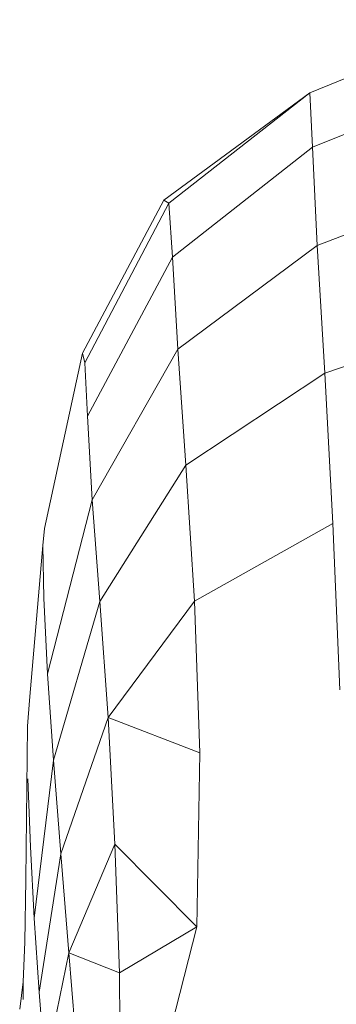
# Model space of a CAD drawing. Units: millimetres. Extents: x 295082.8 to 295094.5, y 24555.5 to 24565.3.
# Drawn here: x 295090.4 to 295090.4, y 24561.2 to 24561.3 of the extents above; entities that cross this region are included whole.
import ezdxf

# ---------------------------------------------------------------- set-up
doc = ezdxf.new("R2010")
doc.units = ezdxf.units.MM
doc.layers.add('SUPERT-VIS', color=7, linetype='Continuous', lineweight=20)

msp = doc.modelspace()

# ---------------------------------------------------------------- linework, layer by layer
at = {"layer": 'SUPERT-VIS'}
for p, q in [((295090.42456, 24561.34642), (295090.39781, 24561.33556)), ((295090.42472, 24561.33826), (295090.39822, 24561.32748)), ((295090.37614, 24561.3196), (295090.39781, 24561.33556)), ((295090.37684, 24561.31915), (295090.39781, 24561.33556)), ((295090.39781, 24561.33556), (295090.39822, 24561.32748)), ((295090.37742, 24561.31113), (295090.39822, 24561.32748)), ((295090.3989, 24561.3129), (295090.39822, 24561.32748)), ((295090.42525, 24561.3229), (295090.3989, 24561.3129)), ((295090.37614, 24561.3196), (295090.36406, 24561.29691)), ((295090.37684, 24561.31915), (295090.37614, 24561.3196)), ((295090.37684, 24561.31915), (295090.36437, 24561.29545)), ((295090.37684, 24561.31915), (295090.37742, 24561.31113)), ((295090.37818, 24561.2975), (295090.3989, 24561.3129)), ((295090.3989, 24561.3129), (295090.40002, 24561.29394)), ((295090.37742, 24561.31113), (295090.36479, 24561.28754)), ((295090.37818, 24561.2975), (295090.37742, 24561.31113)), ((295090.42612, 24561.30259), (295090.40002, 24561.29394)), ((295090.37818, 24561.2975), (295090.36548, 24561.27509)), ((295090.37818, 24561.2975), (295090.37941, 24561.28025)), ((295090.35837, 24561.27084), (295090.36406, 24561.29691)), ((295090.36437, 24561.29545), (295090.36406, 24561.29691)), ((295090.36437, 24561.29545), (295090.36479, 24561.28754)), ((295090.37941, 24561.28025), (295090.40002, 24561.29394)), ((295090.40125, 24561.2716), (295090.40002, 24561.29394)), ((295090.36548, 24561.27509), (295090.36479, 24561.28754)), ((295090.37941, 24561.28025), (295090.3666, 24561.25999)), ((295090.38067, 24561.26004), (295090.37941, 24561.28025)), ((295090.35884, 24561.24924), (295090.36548, 24561.27509)), ((295090.36548, 24561.27509), (295090.3666, 24561.25999)), ((295090.38067, 24561.26004), (295090.40125, 24561.2716)), ((295090.40125, 24561.2716), (295090.40228, 24561.24686)), ((295090.35812, 24561.2683), (295090.35837, 24561.27084)), ((295090.35812, 24561.2683), (295090.35614, 24561.24528)), ((295090.35812, 24561.2683), (295090.35829, 24561.26048)), ((295090.35884, 24561.24924), (295090.35829, 24561.26048)), ((295090.35971, 24561.23645), (295090.3666, 24561.25999)), ((295090.36784, 24561.24277), (295090.3666, 24561.25999)), ((295090.38067, 24561.26004), (295090.36784, 24561.24277)), ((295090.38067, 24561.26004), (295090.38149, 24561.23754)), ((295090.35884, 24561.24924), (295090.35971, 24561.23645)), ((295090.35585, 24561.24149), (295090.35614, 24561.24528)), ((295090.36081, 24561.22252), (295090.36784, 24561.24277)), ((295090.36784, 24561.24277), (295090.36886, 24561.22396)), ((295090.38149, 24561.23754), (295090.36784, 24561.24277)), ((295090.35561, 24561.21873), (295090.35585, 24561.24149)), ((295090.38101, 24561.21169), (295090.38149, 24561.23754)), ((295090.35971, 24561.23645), (295090.35686, 24561.21295)), ((295090.36081, 24561.22252), (295090.35971, 24561.23645)), ((295090.35629, 24561.22356), (295090.35592, 24561.23366)), ((295090.35629, 24561.22356), (295090.35686, 24561.21295)), ((295090.362, 24561.20784), (295090.36886, 24561.22396)), ((295090.36952, 24561.20486), (295090.36886, 24561.22396)), ((295090.38101, 24561.21169), (295090.36886, 24561.22396)), ((295090.36081, 24561.22252), (295090.35761, 24561.202)), ((295090.36081, 24561.22252), (295090.362, 24561.20784)), ((295090.35561, 24561.21873), (295090.35548, 24561.2094)), ((295090.35761, 24561.202), (295090.35686, 24561.21295)), ((295090.38101, 24561.21169), (295090.36952, 24561.20486)), ((295090.38101, 24561.21169), (295090.37521, 24561.18896)), ((295090.35522, 24561.2035), (295090.35548, 24561.2094)), ((295090.362, 24561.20784), (295090.35851, 24561.19089)), ((295090.36952, 24561.20486), (295090.362, 24561.20784)), ((295090.36322, 24561.19301), (295090.362, 24561.20784)), ((295090.36952, 24561.20486), (295090.36965, 24561.18679)), ((295090.35522, 24561.2035), (295090.35471, 24561.19947)), ((295090.35522, 24561.2035), (295090.35522, 24561.20088)), ((295090.35761, 24561.202), (295090.35851, 24561.19089))]:
    msp.add_line(p, q, dxfattribs=at)

doc.saveas('drawing.dxf')
